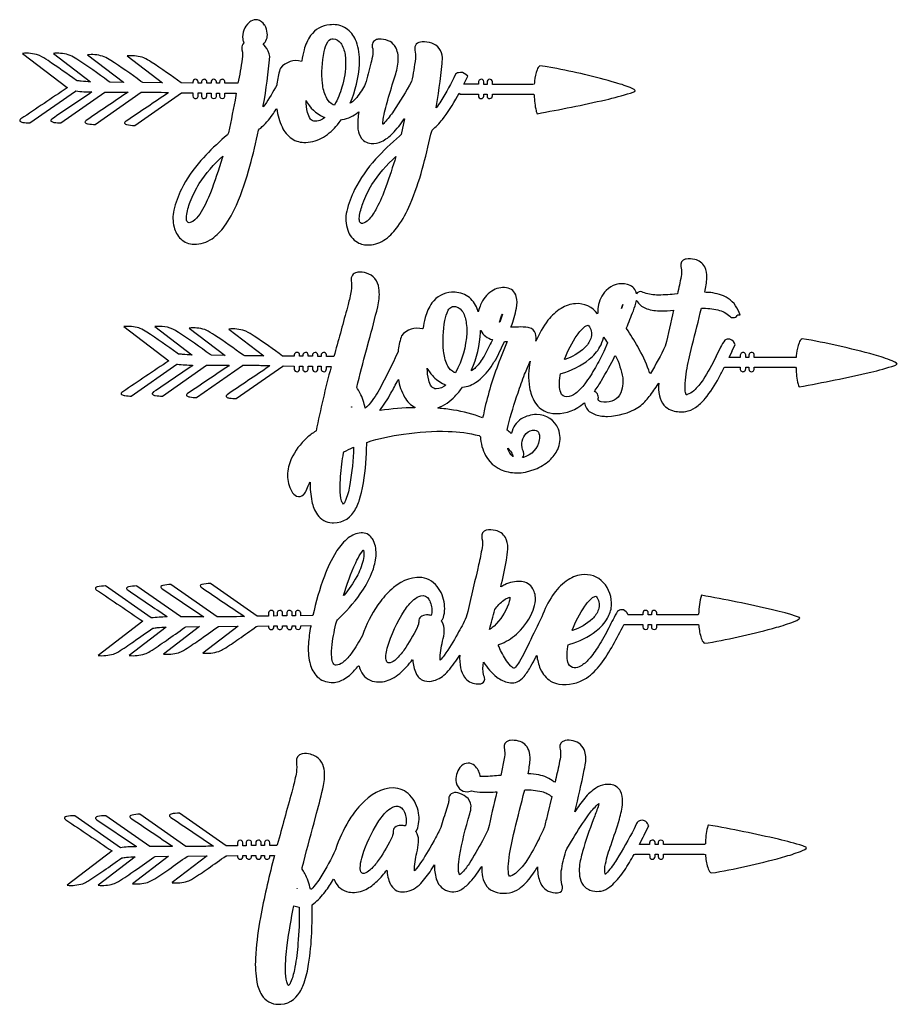
# Model space of a CAD drawing. Extents: x 2 to 88, y -3 to 135.
# Drawn here: x 12 to 47, y 63 to 102 of the extents above; entities that cross this region are included whole.
import ezdxf

# ---------------------------------------------------------------- set-up
doc = ezdxf.new("R2010")
doc.units = 0
doc.linetypes.add('0', pattern=[0])
doc.layers.add('1', color=7, linetype='0')

msp = doc.modelspace()

# ---------------------------------------------------------------- linework, layer by layer
at = {"layer": '1'}
for points in [[(13.629005, 98.874138, -0.000456), (11.800896, 97.6409), (11.770515, 97.614525), (11.754608, 97.591194), (11.751556, 97.570763), (11.759735, 97.553017, 0.14921), (11.872528, 97.505135, 0.042639), (12.154167, 97.480751), (13.964241, 98.747803), (13.981544, 98.748924, 0.029374), (14.615341, 98.709183, -0.000344), (13.025864, 97.636559), (12.997864, 97.610672), (12.984085, 97.587814), (12.982895, 97.567802), (12.992691, 97.550461, 0.137537), (13.109444, 97.503906, 0.042076), (13.384918, 97.480751), (15.127846, 98.700806), (15.154648, 98.703819, 0.001488), (16.05217, 98.705902, -0.000557), (14.384026, 97.579796), (14.355888, 97.553871), (14.341988, 97.530983), (14.340698, 97.510956), (14.35041, 97.493584, 0.138159), (14.466934, 97.446953, 0.042168), (14.74276, 97.423729), (16.572243, 98.704376), (16.590126, 98.707741), (17.076302, 98.708397, 0.005695), (17.64164, 98.691307), (17.631165, 98.668541, -0.00061), (15.974884, 97.551689), (15.939079, 97.524277), (15.918098, 97.499855, 0.441725), (15.929344, 97.443565), (15.952438, 97.42981), (15.982513, 97.418251, 0.068225), (16.311852, 97.381302), (16.317398, 97.384079), (18.170944, 98.681541), (18.618057, 98.674942), (18.618057, 98.554199, 1.019199), (18.830276, 98.558311), (18.830261, 98.672226), (18.957718, 98.671097), (18.958145, 98.549698, 0.997091), (19.17025, 98.558128), (19.17025, 98.668411), (19.338898, 98.667), (19.339493, 98.666046), (19.339592, 98.54985, 1.006387), (19.551689, 98.56002), (19.551697, 98.664909), (19.679482, 98.663536), (19.679489, 98.554207, 1.016932), (19.891678, 98.5578), (19.891685, 98.661499), (20.34127, 98.658188), (20.326363, 98.568535, -0.003849), (20.032166, 97.091537), (19.987137, 97.016289, 0.021785), (19.129333, 96.201309), (19.033791, 96.098267), (18.939949, 95.993675, 0.066905), (18.165169, 94.856392, 0.055353), (17.863762, 94.022957, 0.11563), (17.872231, 93.349991, 0.13896), (18.141869, 92.879105, 0.191084), (18.661377, 92.673035, 0.165338), (19.380898, 92.890343, 0.084763), (19.871559, 93.382423, 0.053263), (20.347366, 94.225914, 0.037394), (20.882919, 95.772598, 0.015802), (21.222969, 97.19117), (21.264297, 97.241898), (21.307182, 97.277, 0.05882), (21.770897, 97.804367, 0.011298), (21.921257, 98.022697), (21.947289, 98.04377, 0.081312), (22.154068, 97.320763, 0.130289), (22.538658, 96.861519, 0.159719), (23.098587, 96.70842, 0.130154), (23.80043, 96.922249, 0.086794), (24.352272, 97.411209), (24.42424, 97.502693), (24.494202, 97.599388), (24.541451, 97.615601, 0.134941), (25.176598, 97.908714), (25.197029, 97.92012, 0.052599), (25.154915, 97.340652, 0.112249), (25.260635, 96.937035, 0.255042), (25.69239, 96.669884, 0.132316), (26.099792, 96.744522, 0.088592), (26.534081, 97.061592, 0.043314), (27.001633, 97.638947), (27.007874, 97.642448), (26.880478, 97.020432), (26.817215, 96.962486, 0.030113), (25.86689, 96.04187, 0.069651), (25.031502, 94.837959, 0.05677), (24.718575, 93.980927, 0.135396), (24.759575, 93.221153, 0.178583), (25.140266, 92.745247, 0.145108), (25.613792, 92.642464, 0.146611), (26.261902, 92.875816, 0.082647), (26.748322, 93.376869, 0.053296), (27.232506, 94.25383, 0.034598), (27.71666, 95.649223, 0.01638), (28.054787, 97.039131), (28.10849, 97.201218, 0.061089), (28.511864, 97.619606), (28.578491, 97.706535, 0.032683), (29.183548, 98.667511), (29.20285, 98.625977), (29.939621, 98.625404), (29.94252, 98.624924), (29.942566, 98.550774, 0.94715), (30.154633, 98.546333), (30.154724, 98.62513), (30.282501, 98.624947), (30.282829, 98.545929, 0.983927), (30.494698, 98.559143), (30.494698, 98.624474), (32.13974, 98.623604), (32.151535, 98.580444, 0.049551), (32.229279, 97.960747, 0.0546), (32.266205, 97.848717, 0.011988), (34.989998, 98.402191, 0.021045), (35.975449, 98.668259), (36.14241, 98.729034), (36.159691, 98.7658), (36.114487, 98.804153), (36.032738, 98.848679, 0.034242), (35.395432, 99.074371, 0.023879), (32.898216, 99.665993), (32.594147, 99.722267), (32.382881, 99.753395, 0.146883), (32.266113, 99.590225, 0.069605), (32.168541, 99.15033), (32.161873, 99.079117), (32.157219, 99.018082), (32.100594, 99.007103), (30.494698, 99.011833), (30.494392, 99.113998, 0.991432), (30.282494, 99.099449), (30.282501, 99.012825), (30.280258, 99.012405), (30.156143, 99.012794), (30.154724, 99.013374), (30.154678, 99.108963, 1.005915), (29.94252, 99.101532), (29.942513, 99.013504), (29.395859, 99.014069), (29.369774, 99.018921, 0.005807), (29.524727, 99.331665), (29.448692, 99.402412, 0.274347), (29.15078, 99.469208), (29.115044, 99.469162), (29.03759, 99.410995, -0.026897), (28.449837, 98.348419, -0.016592), (28.268181, 98.087425), (28.274841, 98.170074, 0.024847), (28.52388, 100.074928, 0.128061), (28.390778, 100.435471, 0.152513), (28.094223, 100.646378, 0.09723), (27.70546, 100.696945, 0.184372), (27.477348, 100.602226, 0.225652), (27.419975, 100.393478), (27.422554, 100.372742, -0.08323), (27.444443, 100.035553, -0.020063), (27.293625, 99.123245, -0.01689), (26.572533, 97.948288, -0.038996), (26.219505, 97.493843, -0.023956), (26.158646, 97.436234), (26.155312, 97.436859, -0.059972), (26.166428, 97.616936, -0.027569), (26.346809, 98.386337, -0.008034), (26.641426, 99.348228, 0.060959), (26.76252, 99.971413, 0.149411), (26.641144, 100.511742), (26.615883, 100.549545, 0.162875), (26.365021, 100.744537, 0.102222), (25.985031, 100.804024), (25.957191, 100.800072), (25.929626, 100.794487), (25.90419, 100.787094, 0.414424), (25.734535, 100.483803, -0.108997), (25.75119, 100.215324, -0.02676), (25.675766, 99.846497, -0.008935), (25.456215, 99.024086, -0.049876), (25.117889, 98.495491, -0.067449), (24.881706, 98.273506), (24.852745, 98.263145, 0.090453), (25.226585, 99.818184), (25.228035, 99.888695, 0.089984), (25.101624, 100.701057, 0.138696), (24.756218, 101.190201, 0.164166), (24.181564, 101.380669), (24.114525, 101.380119), (24.045639, 101.376015, 0.227454), (23.286163, 100.945885, 0.089022), (23.027496, 100.379662, 0.032888), (22.940018, 99.945152), (22.928871, 99.923286, 0.29776), (22.095718, 99.657677), (22.093781, 99.65493), (22.092018, 99.652061), (22.072075, 99.598129, 0.051649), (21.953545, 99.032471), (21.945442, 98.985527, -0.03109), (21.468239, 98.197151), (21.408211, 98.115219), (21.409531, 98.176758, 0.027374), (21.665581, 100.116409, 0.159255), (21.489166, 100.517761, 0.042976), (21.413834, 100.584145), (21.409378, 100.599609, 0.244314), (21.566956, 101.036514, 0.082956), (21.471222, 101.366081), (21.456032, 101.366089, 0.212303), (21.180939, 101.571541, 0.190334), (20.914764, 101.518738), (20.879196, 101.494972), (20.845276, 101.467911, 0.239966), (20.597992, 100.801994, 0.077549), (20.640564, 100.668159), (20.639374, 100.655632, 0.255477), (20.556496, 100.439705), (20.55941, 100.411217), (20.563904, 100.382935, -0.116108), (20.579453, 100.020729, -0.009569), (20.406754, 99.053268), (19.891685, 99.056602), (19.891685, 99.105911, 1.029435), (19.679482, 99.099571), (19.679489, 99.057983), (19.551857, 99.058701), (19.551598, 99.110626, 0.999209), (19.339493, 99.101242), (19.339493, 99.060135), (19.17025, 99.061386), (19.17025, 99.105911, 1.020483), (18.958046, 99.101563), (18.958054, 99.062782), (18.830254, 99.063782), (18.829865, 99.115082, 0.980668), (18.61805, 99.100708), (18.618057, 99.065392), (18.160316, 99.068764, 0.010869), (16.970596, 99.895309, 0.037844), (16.674652, 100.063576, 0.104882), (16.073288, 100.14399), (16.016403, 100.1399), (17.409149, 99.078735), (17.395325, 99.075188), (16.631462, 99.082512), (16.558998, 99.131668, 0.014066), (15.360573, 99.962906, 0.033915), (15.104858, 100.105682, 0.105168), (14.502769, 100.18644), (14.44574, 100.182335), (15.872635, 99.095139), (15.86496, 99.091286), (15.32872, 99.098808), (15.261681, 99.144882, 0.013607), (14.018654, 100.009819, 0.033535), (13.747887, 100.162338, 0.105423), (13.145081, 100.243462), (13.087906, 100.239357), (14.558922, 99.118523), (14.551437, 99.114525, -0.021319), (14.189049, 99.133224, 0.061986), (14.030449, 99.149391), (13.998627, 99.168282, 0.010368), (12.873993, 99.954002, 0.031001), (12.541924, 100.151932), (12.492332, 100.171829, 0.104404), (11.858665, 100.239517), (11.859138, 100.237793), (13.639114, 98.881599)], [(24.675697, 99.890472, -0.074983), (24.527496, 98.901779, -0.05538), (24.233536, 98.190788), (24.181938, 98.202675, -0.151602), (23.930428, 98.450676, -0.092972), (23.767967, 98.978325), (23.758324, 99.052017, -0.074679), (23.821198, 100.316719, -0.086479), (23.965973, 100.697975), (23.987747, 100.727692, -0.282919), (24.183006, 100.816711, -0.219957), (24.481651, 100.650192), (24.514999, 100.602264, -0.105029), (24.658791, 100.140526, -0.02825)], [(23.651398, 97.580803, -0.117939), (23.420525, 97.551216, -0.174163), (23.284782, 97.634506, -0.11178), (23.16571, 97.896019, -0.056035), (23.111542, 98.366562, 0.173403), (23.791176, 97.724663), (23.848885, 97.699432, -0.085415)], [(19.804413, 96.169075), (19.776337, 96.07991, -0.022312), (19.313736, 94.713745, -0.039932), (18.948563, 93.954765), (18.892365, 93.867294, -0.096819), (18.614525, 93.576744, -0.133893), (18.475754, 93.524498, -0.377741), (18.369797, 93.619423, -0.087912), (18.364197, 93.78656, -0.06382), (18.516243, 94.347298, -0.044896), (18.872993, 95.078835, -0.061594)], [(26.666504, 96.148796, -0.014095), (26.273216, 94.946281, -0.035006), (25.90284, 94.097435, -0.063199), (25.605911, 93.660088), (25.574303, 93.628525, -0.143981), (25.344696, 93.494202, -0.391556), (25.230888, 93.57489, -0.100549), (25.221001, 93.751961, -0.06171), (25.361557, 94.289558, -0.041139), (25.712494, 95.033287, -0.062725)], [(40.327431, 87.741516), (40.3274, 87.733154, 1.09732), (40.539619, 87.723564), (40.539619, 87.78878), (40.667397, 87.788391), (40.667519, 87.71331, 1.006171), (40.879616, 87.723846), (40.879616, 87.788429), (42.517525, 87.787262), (42.536263, 87.749229, 0.050605), (42.615578, 87.119034), (42.631996, 87.059662), (42.642754, 87.02652), (42.656715, 87.013367, 0.012993), (45.500877, 87.595856, 0.025469), (46.451241, 87.863586), (46.552391, 87.913849), (46.524345, 87.949776), (46.45713, 87.992455), (46.3536, 88.041115, 0.027878), (45.634926, 88.280663, 0.02529), (42.775276, 88.921585, 0.157576), (42.654411, 88.761856, 0.070112), (42.555428, 88.330734), (42.547813, 88.256531), (42.542168, 88.182152), (42.484673, 88.170761), (40.924446, 88.175262), (40.879616, 88.175774, 0.028359), (40.877266, 88.292343, 0.912803), (40.667412, 88.265785), (40.667412, 88.176056), (40.541771, 88.176453), (40.539619, 88.176933), (40.539619, 88.239906), (40.53965, 88.24958, 1.109168), (40.327446, 88.265549), (40.327431, 88.177124), (39.891167, 88.17762), (39.885506, 88.180687), (40.001366, 88.422424), (39.996529, 88.422562), (40.118309, 88.676308), (40.092033, 88.743484, 0.343029), (39.832771, 88.90387, 0.208576), (39.716682, 88.859444, 0.056295), (39.543404, 88.580978, 0.009216), (39.362419, 88.213409), (39.367973, 88.213417, -0.034064), (38.849823, 87.29451, -0.06123), (38.478737, 86.855225, -0.10266), (38.216255, 86.70192, -0.082582), (38.184052, 86.697372), (38.177925, 86.706299, -0.106957), (38.138428, 86.8815, -0.050315), (38.163345, 87.402473, -0.02525), (38.335678, 88.31678), (38.376999, 88.491508), (38.419907, 88.665855, 0.00165), (38.786049, 90.13018, -0.062878), (39.441963, 90.062447, -0.13119), (39.908882, 89.813599), (39.936226, 89.786247, 0.432837), (40.231453, 89.873787), (40.319191, 89.873924), (40.239983, 90.049797, 0.191586), (39.665855, 90.617752, 0.091495), (38.979523, 90.760803), (38.921265, 90.7714, 0.041322), (39.000221, 91.341446, 0.126556), (38.914345, 91.772285, 0.221721), (38.523682, 92.064697, 0.096341), (38.175507, 92.081932), (38.143562, 92.073769, 0.397936), (37.969933, 91.792007), (37.990509, 91.654785, -0.093797), (37.979889, 91.396751, -0.009208), (37.834602, 90.698814), (37.718979, 90.687492, -0.033257), (36.999229, 90.654793, -0.085918), (36.468567, 90.758652, 0.284249), (36.261314, 90.759026, 0.10946), (36.211777, 90.706001, 0.273201), (35.897202, 91.062202), (35.853851, 91.076042, 0.270891), (35.008202, 90.830872, 0.159564), (34.689911, 90.184402, 0.035838), (34.670235, 89.90448, 0.261045), (33.791885, 90.311241, 0.122217), (33.221344, 90.123589, 0.088995), (32.699577, 89.65152, 0.069101), (32.220436, 88.819077, 0.103125), (32.208511, 89.125298, 0.288461), (31.955307, 89.357193), (31.917412, 89.365883, 0.060355), (31.526711, 89.381279, -0.003303), (31.284256, 89.376122), (31.233788, 89.378014), (31.241165, 89.404068, 0.04206), (31.448433, 90.133659, 0.117856), (31.444092, 90.597733, 0.306247), (31.058594, 90.945442, 0.183695), (30.467255, 90.810875, 0.148491), (30.029892, 90.26976, 0.048104), (29.949356, 90.014168), (29.938011, 89.988258), (29.921257, 90.040367, 0.13585), (29.588509, 90.551003, 0.168785), (29.013336, 90.763542), (28.949654, 90.764496), (28.878616, 90.761909, 0.231693), (28.096588, 90.338783, 0.091477), (27.830383, 89.760483, 0.033294), (27.742012, 89.316521), (27.729996, 89.307663, 0.299289), (26.896194, 89.037025), (26.875366, 88.980721, 0.049961), (26.756004, 88.413193), (26.636238, 88.160271, -0.020228), (26.052612, 86.985519, -0.044353), (25.59922, 86.302246), (25.52166, 86.214493), (25.454857, 86.164444, 0.06445), (25.245857, 86.769196, 0.027426), (25.115662, 86.988037, -0.006928), (25.503593, 88.475739), (25.601463, 88.841263, 0.008629), (25.949135, 90.188187), (25.964676, 90.259758, 0.092051), (25.99633, 90.926559, 0.129448), (25.8368, 91.305702, 0.150033), (25.507187, 91.52121, 0.098621), (25.154915, 91.559006), (25.120262, 91.552536, 0.402464), (24.897301, 91.233795, -0.057333), (24.895844, 90.821976, -0.022178), (24.771851, 90.277069), (24.718369, 90.06929, -0.002301), (24.209763, 88.218285), (23.916328, 88.220131), (23.914383, 88.22052), (23.914139, 88.276672, 0.988335), (23.702179, 88.264832), (23.702171, 88.221848), (23.574593, 88.222359), (23.574081, 88.277519, 0.98446), (23.362198, 88.264847), (23.36219, 88.224052), (23.19294, 88.224937), (23.192574, 88.278381, 0.924607), (22.980804, 88.277145), (22.980736, 88.226753), (22.853264, 88.227364), (22.852661, 88.277397, 0.927983), (22.640846, 88.277344), (22.640755, 88.229141), (22.205872, 88.232239), (22.177406, 88.234795, 0.0104), (21.054283, 89.019295, 0.031145), (20.723465, 89.216316), (20.672913, 89.236526, 0.104156), (20.039459, 89.303589), (21.433144, 88.241386), (21.412987, 88.238884), (20.67952, 88.245903), (20.626198, 88.263123, 0.010665), (19.474594, 89.067612, 0.033927), (19.14077, 89.263939), (19.087952, 89.28405, 0.100493), (18.468384, 89.345985), (19.89978, 88.255402), (19.874168, 88.255104), (19.360222, 88.262329), (19.305885, 88.292946, 0.013491), (18.045502, 89.170837), (17.988068, 89.206772), (17.93013, 89.241898, 0.115631), (17.500923, 89.394264, 0.05691), (17.111206, 89.402489), (18.573753, 88.288162), (18.586243, 88.277832, -0.020972), (18.21196, 88.296844, 0.063097), (18.050575, 88.31295), (17.996414, 88.349937, 0.014233), (16.790092, 89.186462, 0.03576), (16.533691, 89.328415), (16.480415, 89.347404, 0.096576), (15.881355, 89.401802), (17.662041, 88.044785, -0.000537), (15.840439, 86.816238), (15.803169, 86.78804), (15.781593, 86.763092, 0.45047), (15.793716, 86.705933, 0.106503), (15.925598, 86.663208, 0.035786), (16.176476, 86.644409), (17.987907, 87.91214), (18.006302, 87.912277, 0.028336), (18.607948, 87.873512), (18.607155, 87.851822, -0.000594), (17.059563, 86.808334), (17.026665, 86.781036), (17.009003, 86.756973), (17.004814, 86.735901), (17.012413, 86.717651, 0.154244), (17.126595, 86.668671, 0.043776), (17.407608, 86.644424), (19.154434, 87.86718, 0.001144), (20.054451, 87.869476), (20.025764, 87.835861, -0.000342), (18.406998, 86.743683), (18.378365, 86.71727), (18.364479, 86.694016), (18.363625, 86.673721), (18.374084, 86.656174, 0.133873), (18.495171, 86.609543, 0.044013), (18.766945, 86.588425), (20.585175, 87.861198), (20.602524, 87.871368), (21.097176, 87.872055, 0.005609), (21.67524, 87.854729), (21.63353, 87.818466, -0.000207), (19.974632, 86.698853), (19.947311, 86.672729), (19.934593, 86.64975), (19.934761, 86.629684), (19.946114, 86.612381, 0.128339), (20.069283, 86.566467, 0.046542), (20.338661, 86.546738), (22.181541, 87.836746), (22.198204, 87.845146), (22.640755, 87.838844), (22.641083, 87.709564, 0.990859), (22.852951, 87.724403), (22.852951, 87.835602), (22.85495, 87.836189), (22.980743, 87.834724), (22.980736, 87.717857, 1.027255), (23.192932, 87.723717), (23.19294, 87.831642), (23.194618, 87.832397), (23.362091, 87.830643), (23.362511, 87.709694, 0.989291), (23.574379, 87.723923), (23.574379, 87.827965), (23.576279, 87.828552), (23.702164, 87.827385, 0.01748), (23.70475, 87.694641, 0.921625), (23.914375, 87.724144), (23.914375, 87.82505), (23.918152, 87.825478), (24.095947, 87.823982), (24.099426, 87.80146, 0.017604), (23.508835, 85.266174), (23.494545, 85.254379, 0.051406), (23.136414, 84.985703, 0.09986), (22.520401, 84.157547, 0.105754), (22.370804, 83.504761, 0.125652), (22.538483, 82.861923, 0.160982), (22.733475, 82.681427, 0.287916), (22.99202, 82.725769), (23.012917, 82.744766, 0.1106), (23.136131, 82.948853, -0.048222), (23.267845, 83.226379, 0.052903), (23.335732, 82.469681, 0.102168), (23.554695, 81.939377, 0.233794), (24.137421, 81.619568), (24.194717, 81.617508), (24.337509, 81.625824), (24.479744, 81.655045), (24.608116, 81.703491), (24.723412, 81.76915), (24.826454, 81.850082), (24.918022, 81.944382), (24.998917, 82.050095, 0.071814), (25.23172, 82.548233), (25.271225, 82.6819), (25.30484, 82.815338, 0.044503), (25.49852, 84.379944, 0.004564), (25.514778, 84.809616, -0.046588), (26.972778, 85.137115, -0.042701), (28.743492, 85.246719, -0.054526), (29.96846, 85.077988), (30.018028, 85.034103, 0.108354), (30.226234, 84.287888, 0.223054), (31.123337, 83.634354, 0.089807), (31.805519, 83.628586), (32.187714, 83.746521, 0.088278), (32.75782, 84.096405, 0.098647), (33.085472, 84.533035, 0.165904), (33.162605, 85.164185), (33.14109, 85.251266), (33.112518, 85.334488, 0.314928), (32.251114, 85.91626, 0.133208), (31.641701, 85.739441, 0.193056), (31.249908, 85.173447), (31.239693, 85.165878, 0.016408), (31.084473, 85.291992), (31.093742, 85.358765), (31.120842, 85.475647, -0.023424), (31.511932, 86.769089, -0.008637), (31.775696, 87.52124, 0.006004), (31.990036, 88.031898, 0.087224), (31.969124, 86.986877, 0.098728), (32.183098, 86.401276), (32.24781, 86.311081, 0.172696), (32.776253, 85.976379), (32.886215, 85.95697, 0.190534), (34.004181, 86.272736), (34.063866, 86.318619), (34.122879, 86.367599), (34.149826, 86.379272, 0.225925), (34.381363, 86.00647, 0.117734), (34.831657, 85.853241), (34.885994, 85.847382), (34.940506, 85.843491), (34.998787, 85.84111), (35.061272, 85.840576, 0.127122), (36.265961, 86.186798), (36.331749, 86.22963, 0.06378), (36.717682, 86.627472, 0.025732), (37.067703, 87.129791), (37.09037, 87.161774, 0.065476), (37.118332, 86.659973, 0.126565), (37.300652, 86.280991, 0.115089), (37.561951, 86.09877), (37.643478, 86.069839, 0.101737), (38.160561, 86.031372, 0.106642), (38.546364, 86.192505, 0.068479), (38.930611, 86.546646, 0.050531), (39.47728, 87.373627, 0.010375), (39.686424, 87.773438), (39.719841, 87.789368), (40.327431, 87.788849)], [(35.617783, 90.116928), (35.616432, 90.115974, -0.033128), (35.670715, 90.280663, -0.014709)], [(37.682137, 90.048828, 0.004303), (37.353844, 88.629448, -0.021513), (36.762131, 87.544624), (36.729797, 87.573875), (36.699097, 87.668877, 0.044958), (36.257797, 88.606216, 0.017898), (35.818947, 89.322273), (35.815567, 89.347748, -0.004199), (36.085312, 90.026802, 0.047576), (36.208687, 90.441528), (36.222931, 90.436829, 0.179572), (36.566185, 90.129173), (36.620285, 90.108009, 0.082876), (37.183754, 90.02774, 0.01846)], [(29.479187, 89.211487), (29.479088, 89.194176), (29.478928, 89.176865), (29.478714, 89.159561, -0.112961), (29.037239, 87.574501), (28.985634, 87.58638, -0.15162), (28.734131, 87.834381), (28.704147, 87.890892, -0.082497), (28.561882, 88.435822, -0.070256), (28.612404, 89.641609, -0.077566), (28.748672, 90.047943, -0.158633), (28.885826, 90.188736), (28.911095, 90.197342), (28.936981, 90.201515, -0.252352), (29.285339, 90.033897), (29.318687, 89.98597, -0.105028), (29.462494, 89.524231, -0.035319)], [(30.785355, 89.577957), (30.782425, 89.578606, -0.086535), (30.901329, 89.90107, -0.018587)], [(33.859856, 89.065491, -0.076176), (34.162025, 89.400055, -0.158295), (34.285049, 89.45359), (34.291367, 89.451813, -0.176094), (34.346725, 89.391556, -0.215435), (34.394966, 88.924377, -0.119839), (34.154564, 88.557327, -0.113487), (33.362495, 88.09465), (33.350212, 88.105476, -0.055734)], [(30.490555, 88.85556, -0.010936), (30.16317, 88.233353, -0.064657), (29.832069, 87.780762, -0.050358), (29.668404, 87.645714), (29.673615, 87.686844, 0.087075), (30.02935, 89.182457), (30.030968, 89.246475), (30.035103, 89.243202, 0.210508), (30.489021, 88.884674), (30.499069, 88.872459)], [(31.026169, 88.676308), (31.00074, 88.60939), (30.974983, 88.542587), (30.818748, 88.149994), (30.75589, 87.988113, 0.039471), (30.172768, 86.063278), (30.139687, 85.904251), (30.10009, 85.78009, 0.057721), (28.949539, 86.092773, 0.020596), (28.343674, 86.163132), (28.33593, 86.176804, 0.111896), (29.011528, 86.633133, 0.042651), (29.305519, 86.994125, 0.12586), (29.886604, 87.222031), (29.951111, 87.269348), (30.013847, 87.320099, 0.080833), (30.559494, 87.989067), (30.588036, 88.03701), (30.615959, 88.085304), (30.627388, 88.08284), (30.980164, 88.814331), (30.982475, 88.817238, 0.008853), (31.075523, 88.813332), (31.076073, 88.810516), (31.051285, 88.743355)], [(34.583664, 87.78524, -0.025476), (34.161041, 87.130219, -0.072029), (33.792458, 86.749771, -0.142908), (33.445763, 86.613464, -0.303105), (33.203613, 86.782761, -0.095963), (33.153198, 87.060181, -0.052753), (33.182991, 87.456741), (33.193901, 87.527039), (33.216934, 87.543266, 0.105359), (34.339272, 88.105751, 0.090532), (34.760338, 88.596275, 0.075281), (34.896599, 88.955086), (34.910645, 88.998039, 0.035562), (35.05761, 88.756805), (34.914528, 88.419525, -0.012062)], [(34.82428, 87.263611, 0.010158), (35.357697, 88.239525), (35.383751, 88.238342, -0.073891), (35.663261, 87.36554, -0.074878), (35.661835, 87.053162, -0.104363), (35.540894, 86.680984, -0.185721), (35.228714, 86.444305, -0.11655), (34.804283, 86.42099, -0.183409), (34.70546, 86.475693, -0.150839), (34.696289, 86.543549, 0.148796), (34.66433, 86.730743, 0.218232), (34.539589, 86.823502, 0.022805)], [(28.165565, 87.40345, 0.099665), (28.65258, 87.083145, -0.180815), (28.266617, 86.93103, -0.231348), (28.088478, 87.018234, -0.111826), (27.969398, 87.279724, -0.056032), (27.91523, 87.750267, 0.077704)], [(26.052269, 86.069519), (26.031639, 86.075027, 0.035883), (26.470512, 86.756714, 0.013101), (26.746498, 87.279709), (26.768936, 87.309448, 0.089582), (27.009979, 86.608368, 0.1442), (27.439438, 86.18898), (27.413307, 86.185501, 0.033919)], [(32.173813, 85.295959, -0.316214), (32.342407, 85.15918, -0.124438), (32.356125, 84.904709, -0.291235), (31.730598, 84.215302), (31.686951, 84.20842, 0.33072), (31.728569, 84.428787, 0.025553), (31.696091, 84.521851, -0.268408), (31.84185, 85.164352, -0.226902)], [(24.994553, 84.602463, -0.030403), (24.847794, 83.142685, -0.049431), (24.690468, 82.546646, -0.073425), (24.597107, 82.373688), (24.585228, 82.364075, -0.129126), (24.518707, 82.485657, -0.073192), (24.46096, 82.948639, -0.034784), (24.529099, 83.946426, -0.006799), (24.591034, 84.393112), (24.601456, 84.429016, -0.020305), (24.986298, 84.612946)], [(31.298607, 84.314392), (31.2985, 84.310898, 0.058768), (31.325386, 84.244415), (31.312126, 84.251831, -0.147687), (31.112366, 84.54808), (31.108871, 84.574478, -0.113009)], [(16.049545, 78.94104, -0.000652), (17.59478, 77.8992), (17.58654, 77.88266, 0.029121), (16.969536, 77.842911), (15.156822, 79.111786, 0.068445), (14.827248, 79.075256, 0.137824), (14.760139, 79.036469), (14.753937, 79.01915), (14.758156, 78.999374), (14.774185, 78.976944), (14.803436, 78.951721, -0.001152), (16.640923, 77.710297), (14.859825, 76.353256, 0.09608), (15.468307, 76.411392, 0.061793), (15.665001, 76.505402, 0.017616), (16.266449, 76.902527, 0.00445), (17.029434, 77.443298, 0.063844), (17.205658, 77.4617, -0.0235), (17.564011, 77.475861), (16.090599, 76.35318, 0.098546), (16.710068, 76.415131, 0.059456), (16.919563, 76.519608, 0.01621), (17.566315, 76.950577, 0.005159), (18.289856, 77.466156), (18.339882, 77.493866), (18.880486, 77.501358), (17.449287, 76.410919), (17.450104, 76.410019, 0.094343), (18.046585, 76.465027, 0.064244), (18.242722, 76.556, 0.018489), (18.845688, 76.953064, 0.005531), (19.630096, 77.509995), (20.401306, 77.51738), (20.41143, 77.513519), (19.019341, 76.452621, 0.102794), (19.646133, 76.517227, 0.055518), (19.843666, 76.616409, 0.016207), (20.440628, 77.012283, 0.005291), (21.130943, 77.502289), (21.175163, 77.523895), (21.620735, 77.527252), (21.621056, 77.478317, 0.986055), (21.832932, 77.492157), (21.832932, 77.528824), (21.960701, 77.529678), (21.960701, 77.485703, 1.021068), (22.172928, 77.492126), (22.17292, 77.531204), (22.342163, 77.532364), (22.34256, 77.47757, 0.986406), (22.554367, 77.493027), (22.554352, 77.533844), (22.682144, 77.534561), (22.682159, 77.484924, 1.013464), (22.894356, 77.491257), (22.894348, 77.535721), (23.291702, 77.538544), (23.291367, 77.506775, 0.026842), (23.198235, 76.807831, 0.066338), (23.251251, 76.082474), (23.265305, 76.027771, 0.135982), (23.549232, 75.514221, 0.183991), (24.103088, 75.28653, 0.144535), (24.587463, 75.400513, 0.084783), (25.030121, 75.766968, 0.020578), (25.181091, 75.949173), (25.209785, 75.93132), (25.228439, 75.865021), (25.250427, 75.80217), (25.275726, 75.742813, 0.254878), (25.822227, 75.321396, 0.153857), (26.439987, 75.402588), (26.518272, 75.44046, 0.086784), (27.087044, 75.901382, 0.0257), (27.328133, 76.197281), (27.336189, 76.16687, 0.094), (27.46785, 75.646622, 0.1905), (27.769379, 75.357574), (27.800133, 75.347183, 0.138656), (28.170242, 75.357697, 0.143527), (28.687729, 75.678497), (28.743446, 75.739349, 0.040161), (29.199615, 76.373672, 0.065299), (29.236931, 75.860107, 0.097752), (29.390404, 75.498077, 0.22085), (29.853371, 75.228622), (29.928619, 75.22374, 0.222323), (30.143311, 75.296692, 0.237822), (30.185463, 75.463928), (30.180885, 75.48851, -0.115115), (30.132545, 75.998672), (30.136955, 76.046173), (30.141708, 76.093628), (30.146202, 76.090927, 0.086544), (30.670555, 75.500122, 0.123742), (31.150864, 75.278793, 0.088803), (31.409134, 75.28299), (31.482407, 75.30777, 0.113772), (31.752151, 75.525345, 0.04651), (32.024269, 75.931839, 0.013626), (32.213028, 76.287689), (32.258339, 76.357285, 0.073733), (32.395874, 75.825729), (32.438942, 75.73732, 0.157739), (32.874748, 75.300034), (32.955109, 75.264984), (33.039734, 75.237122), (33.128525, 75.216629, 0.18656), (34.222244, 75.460999, 0.083335), (34.796631, 76.010147, 0.038537), (35.279961, 76.77713, 0.013302), (35.703903, 77.567719), (35.739319, 77.578308), (36.466805, 77.578949), (36.466805, 77.486496, 1.018211), (36.679008, 77.490646), (36.679001, 77.579742), (36.806793, 77.579834), (36.806808, 77.484344, 1.011791), (37.01899, 77.491501), (37.01899, 77.580246), (37.038986, 77.580856), (38.669273, 77.585556), (38.684189, 77.537613, 0.062618), (38.777084, 77.03653, 0.106768), (38.881622, 76.859039), (38.90284, 76.842041), (39.047569, 76.857666, 0.0241), (41.765831, 77.473099, 0.024632), (42.456337, 77.699844), (42.563683, 77.74707), (42.640129, 77.789276), (42.683311, 77.825867), (42.677025, 77.859314), (42.521507, 77.916931), (42.330986, 77.977539), (42.11068, 78.040329), (41.865837, 78.104599), (41.601662, 78.169617, 0.013249), (38.788971, 78.74411, 0.060906), (38.705788, 78.372665, 0.025284), (38.675323, 77.998779), (38.651276, 77.968918), (37.018982, 77.967758), (37.018791, 78.044891, 0.992257), (36.806786, 78.033356), (36.806793, 77.967621), (36.678993, 77.967438), (36.678658, 78.047012, 0.985699), (36.466812, 78.032593), (36.466805, 77.967148), (35.876289, 77.966904), (35.869804, 77.981216, 0.230956), (35.693207, 78.159882, 0.189714), (35.530823, 78.146606, 0.010714), (35.457977, 78.115768, 0.011531), (35.111008, 77.449799, -0.024449), (34.701111, 76.7229, -0.043913), (34.322525, 76.204376, -0.082006), (33.994713, 75.934143, -0.128604), (33.73877, 75.864639, -0.283811), (33.51368, 76.024536, -0.09965), (33.459938, 76.299515, -0.054171), (33.489952, 76.709976), (33.501114, 76.781235), (33.56076, 76.80304, 0.097861), (34.614868, 77.330338, 0.092251), (35.060135, 77.834045, 0.10299), (35.221382, 78.317261, 0.204355), (34.893089, 79.253143, 0.244513), (34.032631, 79.554855, 0.124803), (33.427788, 79.307693, 0.087117), (32.886108, 78.739883, 0.065223), (32.457458, 77.884262, 0.008682), (31.958038, 76.858765, -0.020306), (31.570824, 76.113297, -0.051057), (31.409096, 75.887848, -0.095976), (31.358772, 75.847488), (31.350082, 75.849075, -0.131713), (31.210304, 75.945679, -0.055953), (31.010674, 76.211838, -0.035881), (30.727074, 76.766846), (30.752075, 76.791931), (30.867989, 76.833923, 0.093047), (31.518906, 77.266556, 0.113574), (32.112106, 78.154617, 0.059871), (32.203087, 78.535019, 0.150191), (32.100792, 79.003418, 0.231984), (31.650688, 79.289993), (31.611069, 79.294388, 0.129136), (30.983437, 79.158981, 0.027341), (30.830704, 79.075256, 0.01787), (31.055023, 80.137329, 0.023652), (31.106102, 80.568588), (31.106819, 80.625488, 0.129989), (31.013039, 81.032242, 0.218417), (30.618996, 81.31282, 0.111556), (30.25415, 81.319687, 0.407687), (30.075745, 81.045975), (30.078781, 81.019501), (30.082809, 80.993164, -0.102983), (30.087807, 80.634857, -0.015535), (29.947594, 79.944641), (29.901192, 79.738083, 0.000017), (29.460503, 77.868866, -0.020299), (29.111725, 77.205505, -0.029989), (28.58194, 76.356781, -0.01883), (28.428871, 76.164719), (28.419975, 76.171204, -0.052474), (28.523651, 76.923767, 0.046017), (28.58802, 77.332184, 0.153374), (28.503639, 77.683304), (28.486542, 77.708191), (28.467972, 77.731979, 0.062202), (28.522835, 77.781631, 0.141536), (28.580055, 78.480148, 0.147358), (28.236687, 79.170044, 0.226252), (27.493164, 79.447968), (27.330681, 79.426682), (27.171539, 79.385239), (27.016037, 79.325043), (26.864517, 79.247528), (26.717293, 79.154114), (26.574677, 79.046219, 0.058736), (26.056702, 78.498291, 0.068752), (25.40152, 77.310425), (25.340569, 77.150177, -0.037333), (24.906868, 76.4422, -0.056988), (24.606087, 76.110199, -0.115115), (24.365662, 75.979095), (24.306938, 75.970993, -0.31179), (24.183762, 76.043549, -0.107219), (24.123405, 76.279053, -0.055971), (24.1399, 76.784912, -0.030424), (24.321938, 77.729065), (24.352249, 77.768509, 0.050552), (25.255669, 78.7957, 0.055356), (25.704376, 79.602737, 0.051167), (25.859573, 80.131195), (25.88385, 80.311462, 0.123255), (25.782127, 80.902481), (25.762077, 80.942001), (25.740425, 80.979019), (25.716896, 81.014084, 0.275723), (25.286522, 81.217316, 0.149963), (24.781013, 81.016525, 0.083234), (24.333801, 80.517273), (24.297234, 80.460587, 0.050571), (23.833076, 79.499237, 0.036802), (23.379097, 77.946228), (23.353935, 77.934433), (22.894341, 77.930923), (22.894333, 78.039566, 1.018359), (22.682137, 78.033157), (22.682144, 77.929642), (22.681755, 77.928802), (22.556435, 77.927643), (22.554352, 77.928085), (22.554306, 78.04158, 1.013469), (22.342186, 78.032074), (22.342171, 77.926071), (22.339661, 77.925537), (22.173729, 77.923798), (22.172928, 77.924606), (22.172791, 78.043594, 1.002017), (21.960701, 78.032501), (21.960709, 77.922226), (21.959824, 77.921432), (21.834541, 77.919983), (21.832924, 77.920578), (21.832863, 78.042236, 0.946336), (21.620789, 78.045914), (21.620735, 77.917801), (21.612053, 77.917221), (21.174088, 77.91098), (19.318443, 79.20961), (19.314117, 79.211243, 0.0757), (18.967819, 79.168167, 0.194208), (18.914413, 79.125458), (18.914513, 79.106628), (18.925896, 79.08522), (18.949966, 79.061081), (18.986168, 79.035095, -0.000593), (20.660896, 77.905716), (20.629852, 77.900909, 0.004515), (20.064026, 77.88414), (19.600754, 77.884781), (19.579071, 77.885239), (17.745865, 79.168503), (17.741882, 79.168793, 0.064543), (17.421173, 79.133896, 0.12624), (17.350693, 79.096146), (17.342888, 79.079224), (17.345276, 79.059845), (17.359245, 79.037872), (17.386192, 79.013138), (17.423332, 78.987411, -0.000622), (18.991615, 77.929886), (19.048813, 77.886658, 0.001486), (18.145264, 77.888702), (18.126106, 77.894821), (16.392975, 79.108017), (16.386742, 79.111786, 0.056508), (16.071861, 79.078964, 0.201886), (15.987221, 79.02977), (15.985062, 79.011475), (15.993881, 78.990631), (16.015076, 78.967102)], [(25.170204, 80.220642, -0.063577), (25.374985, 80.52977), (25.380188, 80.528488, -0.089629), (25.38195, 80.204498), (25.368454, 80.127777, -0.072061), (25.115471, 79.483353, -0.044215), (24.615715, 78.744492), (24.592804, 78.732498, -0.037091), (25.076744, 80.034805), (25.126404, 80.13681)], [(27.532043, 77.514069, 0.016715), (27.513535, 77.460892, -0.03537), (26.985916, 76.567963, -0.053068), (26.675049, 76.206543, -0.113853), (26.442863, 76.063553), (26.416504, 76.058762, -0.309173), (26.314819, 76.099274, -0.133944), (26.27536, 76.28334, -0.06848), (26.310898, 76.571777), (26.329758, 76.64801, -0.076751), (27.008934, 78.138901, -0.066383), (27.379959, 78.569717, -0.119043), (27.661308, 78.722916, -0.324434), (27.976028, 78.585526), (27.994339, 78.555862), (28.010902, 78.525177, -0.136182), (28.089134, 78.041733, -0.023528), (28.068283, 77.941772, 0.032395), (27.903419, 77.964569), (27.877403, 77.962967, 0.15624), (27.652008, 77.889221, 0.257057), (27.5774, 77.704758), (27.577705, 77.681778, -0.089437)], [(31.144539, 78.653702, -0.054419), (31.182579, 78.664719, -0.091124), (31.17469, 78.539886), (31.164902, 78.495865), (31.152031, 78.449188), (31.134773, 78.396378, -0.111942), (30.565781, 77.523499, -0.041461), (30.410385, 77.399826), (30.385109, 77.387634, -0.003829), (30.589066, 78.172791, -0.083961), (30.955719, 78.554596, -0.053427)], [(34.166298, 78.315277, -0.076197), (34.468468, 78.649857, -0.158293), (34.591492, 78.703384), (34.597801, 78.701599, -0.176875), (34.65316, 78.641342, -0.215449), (34.701401, 78.174179, -0.119857), (34.460999, 77.807129, -0.113495), (33.66893, 77.344452), (33.656654, 77.35527, -0.055751)], [(33.945206, 67.986755, 0.057236), (33.954147, 67.6064, 0.127632), (34.101555, 67.238388, 0.178929), (34.470917, 67.017548, 0.099643), (34.81411, 67.009003, 0.107534), (35.149803, 67.173126), (35.207581, 67.218735), (35.265938, 67.269592, 0.057244), (35.731621, 67.831192, 0.022722), (36.113838, 68.462814), (36.153847, 68.466187), (36.732536, 68.466782), (36.732658, 68.369308, 0.993331), (36.944756, 68.378067), (36.944748, 68.467194), (37.070549, 68.467896), (37.072525, 68.467422), (37.072525, 68.37413, 1.024969), (37.284721, 68.380005), (37.284729, 68.468552), (38.89489, 68.47319), (38.947456, 68.459091, 0.061616), (39.035591, 67.944748, 0.112568), (39.147682, 67.746475), (39.169731, 67.728989), (39.339287, 67.75, 0.025254), (42.130211, 68.389511, 0.030465), (42.791512, 68.617142), (42.882881, 68.662918), (42.939323, 68.70285), (42.957558, 68.740906), (42.799873, 68.800354, 0.022403), (41.846764, 69.062286, 0.012486), (39.067131, 69.629623), (39.049774, 69.62294), (39.03923, 69.591141), (39.023102, 69.534256, 0.053632), (38.94075, 68.876999), (38.903534, 68.856674), (37.295799, 68.85553), (37.284729, 68.856049), (37.284714, 68.928207, 1.012081), (37.072517, 68.921265), (37.072525, 68.855774), (37.071632, 68.85527), (36.94474, 68.855255), (36.944511, 68.933258, 0.996335), (36.732529, 68.919449), (36.732536, 68.85498), (36.324509, 68.85466), (36.332863, 68.873871, 0.007459), (36.69297, 69.594025, 0.123249), (36.579048, 69.766418, 0.473301), (36.210403, 69.684341), (36.199196, 69.662552), (36.115288, 69.482086, -0.020898), (35.419823, 68.253708, -0.044433), (35.054199, 67.753723, -0.046482), (34.975021, 67.680191), (34.969872, 67.682861, -0.110228), (34.978706, 68.088104, -0.031504), (35.200592, 68.849487, 0.01482), (35.530205, 69.856247, 0.05033), (35.658218, 70.506317), (35.660683, 70.560135, 0.132206), (35.578346, 70.970734, 0.247776), (35.187416, 71.230652, 0.129546), (34.766457, 71.176987), (34.682671, 71.139465), (34.601204, 71.094162, 0.079542), (34.157555, 70.694275, 0.03033), (33.770103, 70.157761, 0.004246), (34.140648, 71.811844), (34.160973, 71.914932), (34.18045, 72.018173, 0.119104), (34.162323, 72.545242, 0.282091), (33.700623, 72.968231, 0.088462), (33.387268, 72.981888), (33.352303, 72.973465, 0.400248), (33.173569, 72.695435, -0.039422), (33.202087, 72.448837), (33.20163, 72.415314, -0.026856), (33.144806, 72.071777, -0.006537), (32.980324, 71.330338), (32.93679, 71.342773, 0.12541), (32.341728, 71.614853, 0.040777), (31.910141, 71.663132, 0.03761), (31.989182, 72.206223, 0.104561), (31.934814, 72.604691, 0.248313), (31.531837, 72.958755, 0.087597), (31.194412, 72.985519), (31.160538, 72.979401), (31.12999, 72.971176, 0.391521), (30.959824, 72.693558, -0.040359), (30.988113, 72.443619), (30.987228, 72.406952, -0.020293), (30.882057, 71.863159), (30.824806, 71.597397, -0.018949), (30.165924, 71.550568), (30.0933, 71.550537), (30.020691, 71.552155), (30.015839, 71.557022), (30.008156, 71.597122, 0.163676), (29.787079, 71.986038, 0.390574), (29.274117, 71.979034), (29.241539, 71.947571), (29.211174, 71.912949, 0.220475), (29.063751, 71.315247, 0.212902), (29.266426, 71.00795, 0.189286), (29.568192, 70.960526, 0.042278), (29.661102, 70.985138), (29.678123, 70.98494, 0.063771), (30.101791, 70.927811, 0.022563), (30.672241, 70.946991, 0.004608), (30.319839, 69.418991), (30.099556, 69.002411, -0.022556), (29.568558, 68.092239, -0.056779), (29.268997, 67.713745, -0.092204), (29.191353, 67.6586), (29.188148, 67.66069, -0.103664), (29.150314, 67.825165, -0.057636), (29.175079, 68.275879), (29.191559, 68.38237, -0.031005), (29.599831, 70.066605, 0.070328), (29.648262, 70.384247, 0.247397), (29.446236, 70.753357, 0.078026), (29.124023, 70.905563, 0.215355), (28.864067, 70.867783, 0.226075), (28.766327, 70.676407, -0.033911), (28.752083, 70.505554), (28.677177, 70.260345, 0.007527), (28.452179, 69.535797), (28.424919, 69.481979, -0.014229), (28.180954, 69.010742), (28.096085, 68.857834), (28.009644, 68.705811, -0.036737), (27.475685, 67.890015), (27.433624, 67.839279), (27.402542, 67.808853, -0.052365), (27.495514, 68.526291, 0.03885), (27.569183, 68.950409, 0.128089), (27.5159, 69.278473, 0.045867), (27.451744, 69.381866, 0.062402), (27.505226, 69.430405, 0.136171), (27.566536, 70.105606, 0.150348), (27.224274, 70.813446, 0.205075), (26.56102, 71.09938), (26.397522, 71.089188), (26.223022, 71.05452), (26.052666, 70.99704), (25.886848, 70.918549), (25.72599, 70.820923), (25.570496, 70.705902), (25.420776, 70.575363, 0.056757), (24.887749, 69.934143, 0.061471), (24.330719, 68.815125), (24.273041, 68.649429, -0.030257), (23.694199, 67.571228, -0.04891), (23.316719, 67.078598), (23.277679, 67.0867, 0.06792), (23.056122, 67.701797, 0.022371), (22.94783, 67.880615), (22.95842, 67.946945, -0.00586), (23.423706, 69.717285), (23.525024, 70.097916, 0.012339), (23.801079, 71.196808, 0.09031), (23.821648, 71.842239, 0.126549), (23.663673, 72.206009, 0.166411), (23.284454, 72.433899, 0.094814), (22.971939, 72.456055), (22.947174, 72.450897, 0.402087), (22.725586, 72.132416, -0.056962), (22.724388, 71.721802, -0.022956), (22.590996, 71.139755), (22.538086, 70.935425, -0.000079), (21.966904, 68.847687), (21.948509, 68.82077), (21.668167, 68.818436), (21.667801, 68.819397), (21.667755, 68.928864, 1.003386), (21.455589, 68.922592), (21.455589, 68.817215), (21.454185, 68.816544), (21.327797, 68.815613), (21.327515, 68.933884, 0.989186), (21.115608, 68.920441), (21.115608, 68.813385), (20.946358, 68.811539), (20.946312, 68.929108, 1.00903), (20.734146, 68.921066), (20.734154, 68.809464), (20.607689, 68.807739), (20.606369, 68.808456), (20.606361, 68.927246, 1.009683), (20.394188, 68.922867), (20.394173, 68.806168), (20.393562, 68.805084), (19.963112, 68.798981), (19.945213, 68.800018), (18.091995, 70.09729), (18.087379, 70.098984, 0.067965), (17.759277, 70.062256, 0.148768), (17.691483, 70.021515), (17.6866, 70.003174), (17.693184, 69.982147), (17.712784, 69.958252), (17.746979, 69.93129, -0.000687), (19.38604, 68.826096), (19.430443, 68.789276, 0.004563), (18.837387, 68.771912), (18.35759, 68.772568), (18.34127, 68.780869), (16.518761, 70.05658, 0.054422), (16.205269, 70.024658, 0.114247), (16.126915, 69.987137), (16.116989, 69.970047), (16.117752, 69.950348), (16.130775, 69.927887), (16.157616, 69.902451), (16.195854, 69.875763, -0.000615), (17.81031, 68.787064), (17.785606, 68.774551, 0.001513), (16.908302, 68.776428), (15.168053, 69.994629), (15.160362, 69.999542, 0.062312), (14.840225, 69.965652, 0.127186), (14.766205, 69.926773), (14.758362, 69.909164), (14.761543, 69.888916), (14.777306, 69.865845), (14.80722, 69.839767), (16.387611, 68.773865), (16.34671, 68.770081, 0.03085), (15.743668, 68.730164), (13.933708, 69.997131), (13.928581, 69.999527, 0.06644), (13.602486, 69.963562, 0.142652), (13.532997, 69.923325), (13.527313, 69.905182), (13.532982, 69.884354), (13.551552, 69.860672), (13.584595, 69.833954, -0.000829), (15.41526, 68.598724), (13.638115, 67.24469), (13.633942, 67.240845, 0.099369), (14.24865, 67.301468, 0.060409), (14.456253, 67.403763, 0.016548), (15.088287, 67.823898, 0.004792), (15.801613, 68.331085, 0.062337), (15.984138, 68.350052, -0.01812), (16.328659, 68.365799), (16.334671, 68.361496), (14.863968, 67.240952, 0.092147), (15.453804, 67.293137, 0.068124), (15.663895, 67.390045, 0.017688), (16.322609, 67.826416, 0.005394), (17.071358, 68.359756), (17.117554, 68.381668), (17.649712, 68.389114), (17.643906, 68.38147), (16.221893, 67.297958, 0.095288), (16.82251, 67.353592, 0.064981), (17.028244, 67.450882, 0.017734), (17.660088, 67.869232, 0.005399), (18.386879, 68.386078), (18.435829, 68.398071), (19.190041, 68.405212), (17.797462, 67.344193), (17.792999, 67.340332, 0.098497), (18.404022, 67.399612, 0.061365), (18.607109, 67.498184, 0.017041), (19.222794, 67.906128, 0.005332), (19.933044, 68.410767), (19.95929, 68.411728), (20.394173, 68.415009), (20.394333, 68.368561, 0.999784), (20.606369, 68.380371), (20.606369, 68.416473), (20.734154, 68.417267), (20.734161, 68.373383, 1.022394), (20.94635, 68.380203), (20.946358, 68.418793), (21.115608, 68.420013), (21.115982, 68.365463, 0.980457), (21.327805, 68.379227), (21.327797, 68.42157), (21.455589, 68.422424), (21.455666, 68.370239, 1.010194), (21.667793, 68.380875), (21.667793, 68.423584), (21.851784, 68.424957), (21.815628, 68.269211, 0.017968), (21.298042, 65.954071, 0.027186), (21.111145, 64.538361), (21.100166, 64.329391, 0.057003), (21.156921, 63.400986, 0.093672), (21.354591, 62.879196, 0.261956), (22.004555, 62.516403), (22.112953, 62.519089), (22.256111, 62.540268), (22.385918, 62.580231), (22.503113, 62.637177), (22.608398, 62.709335), (22.702538, 62.794922), (22.78624, 62.892166, 0.077192), (23.031342, 63.362244, 0.045165), (23.210182, 64.115219, 0.031374), (23.330269, 65.35495, 0.017961), (23.345749, 66.393097), (23.343269, 66.460312), (23.360855, 66.482498), (23.412735, 66.518112, 0.073796), (23.865486, 66.981033, 0.029196), (24.197067, 67.478668), (24.226685, 67.468018), (24.249496, 67.411255, 0.258905), (24.796669, 66.97168, 0.153708), (25.412231, 67.046906, 0.080658), (25.875435, 67.356079, 0.046315), (26.271675, 67.794159), (26.316574, 67.842468, 0.095202), (26.447388, 67.301086), (26.465881, 67.266006), (26.486259, 67.231964, 0.309646), (27.01165, 66.979416, 0.176907), (27.656174, 67.312851, 0.047456), (28.069946, 67.848679), (28.125458, 67.93454), (28.199532, 68.053146, 0.077563), (28.270721, 67.496658), (28.285767, 67.453751), (28.302612, 67.411499), (28.321228, 67.37001, 0.285031), (28.893906, 66.981979, 0.137329), (29.190536, 67.035965, 0.087026), (29.544205, 67.297745, 0.050141), (30.042442, 67.934494), (30.07692, 67.987579, 0.058776), (30.106476, 67.568085, 0.121162), (30.278076, 67.194397, 0.14006), (30.600838, 66.979019), (30.683731, 66.954727, 0.100334), (31.176842, 66.934799, 0.101782), (31.551178, 67.101013), (31.613312, 67.146317), (31.675438, 67.196686, 0.066368), (32.157822, 67.759521, 0.011508), (32.289581, 67.963852, 0.09116), (32.366058, 67.413162), (32.384293, 67.366104), (32.399216, 67.332443, 0.290154), (32.979858, 66.940567, 0.134119), (33.181183, 66.970184, 0.338688), (33.272156, 67.186035, -0.11221), (33.243378, 67.894852, -0.05923), (33.450142, 68.681717), (33.692947, 69.091293, -0.023856), (34.306458, 70.027817, -0.05379), (34.666435, 70.43689), (34.700783, 70.464981), (34.717575, 70.477432), (34.722382, 70.471664, -0.020533), (34.553268, 69.988892), (34.496857, 69.837906, 0.022886), (34.071854, 68.583374, 0.035313)], [(32.678268, 70.045364, 0.001835), (32.564857, 69.551941), (32.555267, 69.521515, 0.008918), (32.352684, 69.112), (32.358177, 69.112, -0.033972), (31.858505, 68.220352, -0.063036), (31.468521, 67.753433, -0.100217), (31.209671, 67.601379, -0.076875), (31.174446, 67.595749), (31.167885, 67.605331, -0.104538), (31.129616, 67.768524, -0.050121), (31.142487, 68.204391, -0.031111), (31.334373, 69.252319, -0.003482), (31.721878, 70.800934), (31.776176, 71.028763, -0.067347), (32.454353, 70.955002, -0.106839), (32.84655, 70.759491)], [(26.515488, 69.165573, -0.032014), (26.47023, 69.059296, -0.038183), (25.93203, 68.167084, -0.055998), (25.632561, 67.833588, -0.119276), (25.413925, 67.709839), (25.39019, 67.706818, -0.376974), (25.285309, 67.77066, -0.113309), (25.259445, 68.009018, -0.055403), (25.345009, 68.412933, -0.066408), (25.95359, 69.731125, -0.062071), (26.326347, 70.186996, -0.107403), (26.612083, 70.364014), (26.664383, 70.375122, -0.291237), (26.94735, 70.250076), (26.965584, 70.223389), (26.98336, 70.192856, -0.142567), (27.072456, 69.696304, -0.022028), (27.052055, 69.595551), (27.046959, 69.591309, 0.050507), (26.862846, 69.611984, 0.160314), (26.62957, 69.533859, 0.260689), (26.560242, 69.337448, -0.098527)], [(22.786156, 64.922775, -0.02349), (22.666191, 63.98938), (22.646339, 63.890518, -0.055), (22.493996, 63.387253, -0.097978), (22.413765, 63.262421, -0.13017), (22.340866, 63.403763, -0.067926), (22.289085, 63.868057, -0.034462), (22.359909, 64.863739, -0.016012), (22.618813, 66.426743, 0.062413), (22.830154, 66.371887), (22.83461, 66.364853), (22.836929, 66.29512, -0.023086)]]:
    msp.add_lwpolyline(points, format="xyb", close=True, dxfattribs=at)
for centre, radius in [((24.917442, 86.213089), 0.008885), ((22.755556, 67.115189), 0.002395)]:
    msp.add_circle(centre, radius, dxfattribs=at)

doc.saveas('drawing.dxf')
